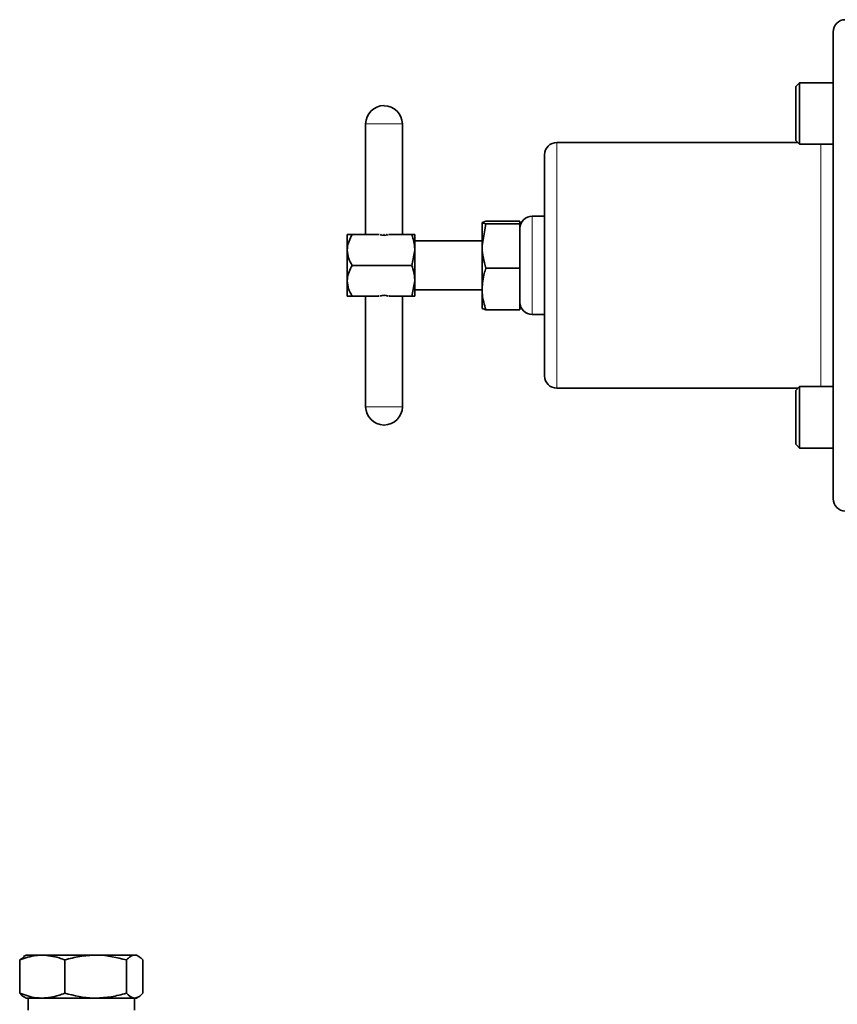
# Model space of a CAD drawing. Units: inches. Extents: x 0.5 to 33.5, y 0.5 to 21.
# Drawn here: x 14.5 to 15.5, y 11.2 to 12.4 of the extents above; entities that cross this region are included whole.
import ezdxf

# ---------------------------------------------------------------- set-up
doc = ezdxf.new("R2010")
doc.units = ezdxf.units.IN
doc.header["$MEASUREMENT"] = 0

msp = doc.modelspace()

# ---------------------------------------------------------------- linework, layer by layer
at = {"color": 7, "linetype": 'Continuous', "lineweight": 35}
for p, q in [((15.5176, 12.3608), (15.5176, 12.4254)), ((15.4748, 12.3608), (15.4701, 12.356)), ((15.4701, 12.2874), (15.4701, 12.356)), ((15.5176, 12.3608), (15.4748, 12.3608)), ((15.4748, 12.2827), (15.4748, 12.3608)), ((15.5176, 12.3143), (15.5176, 12.3608)), ((14.9463, 12.3316), (14.9464, 12.3316)), ((14.9464, 12.3316), (14.9465, 12.3316)), ((15.5176, 11.9425), (15.5176, 12.3143)), ((14.923, 12.3083), (14.923, 12.1675)), ((14.9698, 12.1675), (14.9698, 12.3083)), ((15.4701, 12.2874), (15.4748, 12.2827)), ((15.4728, 12.2847), (15.1661, 12.2847)), ((15.4748, 12.2827), (15.5176, 12.2827)), ((15.1506, 12.2692), (15.1506, 11.9877)), ((15.1506, 12.1909), (15.1348, 12.1909)), ((15.0759, 12.1848), (15.0711, 12.1831)), ((15.0711, 12.1831), (15.0711, 12.1531)), ((15.0759, 12.1813), (15.0711, 12.1531)), ((15.1193, 12.1848), (15.0759, 12.1848)), ((15.1193, 12.1813), (15.0759, 12.1813)), ((15.1193, 12.1813), (15.1193, 12.1848)), ((15.1193, 12.1249), (15.1193, 12.1813)), ((14.8997, 12.1675), (14.8997, 12.1479)), ((14.9057, 12.1675), (14.9403, 12.1675)), ((14.9429, 12.1675), (14.9423, 12.1675)), ((14.9423, 12.1667), (14.9423, 12.1675)), ((14.9427, 12.1675), (14.9427, 12.167)), ((14.9429, 12.1675), (14.9429, 12.1665)), ((14.9466, 12.1675), (14.946, 12.1675)), ((14.946, 12.1661), (14.946, 12.1675)), ((14.9463, 12.1675), (14.9463, 12.1665)), ((14.9466, 12.1675), (14.9466, 12.166)), ((14.9502, 12.1675), (14.9496, 12.1675)), ((14.9496, 12.1664), (14.9496, 12.1675)), ((14.9499, 12.1675), (14.9499, 12.1669)), ((14.9502, 12.1675), (14.9502, 12.1666)), ((14.9525, 12.1675), (14.9819, 12.1675)), ((14.9854, 12.1675), (14.9854, 12.1479)), ((15.0711, 12.1595), (14.9854, 12.1595)), ((15.0711, 12.1531), (15.0711, 12.0985)), ((14.8997, 12.1479), (14.8997, 12.1089)), ((14.9819, 12.1284), (14.9854, 12.1479)), ((14.9854, 12.1479), (14.9854, 12.1089)), ((14.9057, 12.1284), (14.9819, 12.1284)), ((15.1193, 12.1249), (15.0759, 12.1249)), ((15.1193, 12.072), (15.1193, 12.1249)), ((14.8997, 12.1089), (14.8997, 12.0893)), ((14.9819, 12.0893), (14.9854, 12.1089)), ((14.9854, 12.1089), (14.9854, 12.0893)), ((14.9057, 12.0893), (14.9403, 12.0893)), ((14.923, 12.0893), (14.923, 11.9486)), ((14.9394, 12.0895), (14.9388, 12.0895)), ((14.9423, 12.0895), (14.9423, 12.0901)), ((14.9429, 12.0895), (14.9423, 12.0895)), ((14.9427, 12.0898), (14.9427, 12.0895)), ((14.9429, 12.0903), (14.9429, 12.0895)), ((14.946, 12.0895), (14.946, 12.0908)), ((14.9466, 12.0895), (14.946, 12.0895)), ((14.9463, 12.0903), (14.9463, 12.0895)), ((14.9466, 12.0908), (14.9466, 12.0895)), ((14.9496, 12.0895), (14.9496, 12.0904)), ((14.9502, 12.0895), (14.9496, 12.0895)), ((14.9499, 12.0899), (14.9499, 12.0895)), ((14.9502, 12.0902), (14.9502, 12.0895)), ((14.9525, 12.0893), (14.9819, 12.0893)), ((14.9538, 12.0895), (14.9532, 12.0895)), ((14.9698, 11.9486), (14.9698, 12.0893)), ((14.9854, 12.0973), (15.0711, 12.0973)), ((15.0711, 12.0985), (15.0711, 12.0737)), ((15.0759, 12.072), (15.0711, 12.0737)), ((15.1193, 12.072), (15.0759, 12.072)), ((15.1348, 12.0659), (15.1506, 12.0659)), ((15.4748, 11.9742), (15.4701, 11.9694)), ((15.5176, 11.9742), (15.4748, 11.9742)), ((15.4748, 11.896), (15.4748, 11.9742)), ((15.1661, 11.9722), (15.4728, 11.9722)), ((15.4701, 11.9008), (15.4701, 11.9694)), ((15.5176, 11.896), (15.5176, 11.9425)), ((14.9464, 11.9253), (14.9463, 11.9253)), ((14.9465, 11.9253), (14.9464, 11.9253)), ((15.4701, 11.9008), (15.4748, 11.896)), ((15.4748, 11.896), (15.5176, 11.896)), ((15.5176, 11.8314), (15.5176, 11.896)), ((14.4887, 11.2484), (14.4831, 11.2448)), ((14.4912, 11.251), (14.4881, 11.2493)), ((14.5117, 11.251), (14.4912, 11.251)), ((14.5796, 11.251), (14.5117, 11.251)), ((14.6293, 11.251), (14.5796, 11.251)), ((14.6293, 11.251), (14.6317, 11.251)), ((14.6347, 11.2493), (14.6317, 11.251)), ((14.4831, 11.2026), (14.4831, 11.2448)), ((14.5404, 11.2026), (14.5404, 11.2448)), ((14.6187, 11.2026), (14.6187, 11.2448)), ((14.6398, 11.2026), (14.6398, 11.2448)), ((14.4886, 11.1978), (14.4912, 11.1963)), ((14.6317, 11.1963), (14.6342, 11.1978)), ((14.5117, 11.1963), (14.4912, 11.1963)), ((14.4939, 11.1963), (14.4939, 11.1808)), ((14.5796, 11.1963), (14.5117, 11.1963)), ((14.6293, 11.1963), (14.5796, 11.1963)), ((14.6289, 11.1808), (14.6289, 11.1963)), ((14.6293, 11.1963), (14.6317, 11.1963))]:
    msp.add_line(p, q, dxfattribs=at)
at = {"color": 8, "linetype": 'Continuous', "lineweight": 18}
for p, q in [((14.9464, 12.3083), (14.923, 12.3083)), ((14.9698, 12.3083), (14.9464, 12.3083)), ((15.1661, 12.2847), (15.1661, 11.9722)), ((15.5021, 11.9742), (15.5021, 12.2827)), ((15.1348, 12.1909), (15.1348, 12.0659)), ((14.923, 11.9486), (14.9464, 11.9486)), ((14.9464, 11.9486), (14.9698, 11.9486))]:
    msp.add_line(p, q, dxfattribs=at)
at = {"color": 7, "linetype": 'Continuous', "lineweight": 35}
for centre, radius, start, end in [((15.5331, 12.4254), 0.0155, 90, 180), ((14.9463, 12.3083), 0.0233, 90, 180), ((14.9465, 12.3083), 0.0232, 0, 90), ((15.1661, 12.2692), 0.0155, 90, 180), ((15.1348, 12.1754), 0.0155, 90, 180), ((15.1348, 12.0814), 0.0155, 180, 270), ((15.1661, 11.9877), 0.0155, 180, 270), ((14.9463, 11.9486), 0.0233, 180, 270), ((14.9465, 11.9486), 0.0233, 270, 0), ((15.5331, 11.8314), 0.0155, 180, 270)]:
    msp.add_arc(centre, radius, start, end, dxfattribs=at)
for centre, start_param, end_param in [((14.9464, 12.2065), 2.918663, 3.364523), ((14.9464, 12.0503), 6.060255, 6.506115)]:
    msp.add_ellipse(centre, major_axis=(0, 0.0401), ratio=0.57735, start_param=start_param, end_param=end_param, dxfattribs=at)
for points, knots in [([(15.0711, 12.1831), (15.0711, 12.183), (15.0711, 12.1824), (15.0736, 12.1819), (15.0759, 12.1813)], [0, 0, 0, 0, 0.070209, 1, 1, 1, 1]), ([(14.9057, 12.1675), (14.903, 12.1619), (14.8998, 12.1555), (14.8997, 12.1488), (14.8997, 12.1479)], [0, 0, 0, 0, 0.879027, 1, 1, 1, 1]), ([(14.8997, 12.1675), (14.8997, 12.1675), (14.8997, 12.1675), (14.9018, 12.1675), (14.905, 12.1675), (14.9057, 12.1675)], [0, 0, 0, 0, 0.062708, 0.795794, 1, 1, 1, 1]), ([(14.9854, 12.1479), (14.9854, 12.1484), (14.9854, 12.155), (14.9836, 12.1615), (14.9819, 12.1675)], [0, 0, 0, 0, 0.070183, 1, 1, 1, 1]), ([(14.9819, 12.1675), (14.9823, 12.1675), (14.9844, 12.1675), (14.9849, 12.1675), (14.9854, 12.1675)], [0, 0, 0, 0, 0.192546, 1, 1, 1, 1]), ([(15.0711, 12.1531), (15.0711, 12.1525), (15.0711, 12.1429), (15.0736, 12.1336), (15.0759, 12.1249)], [0, 0, 0, 0, 0.0702045, 1, 1, 1, 1]), ([(14.8997, 12.1479), (14.9, 12.1445), (14.9007, 12.1377), (14.904, 12.1315), (14.9057, 12.1284)], [0, 0, 0, 0, 0.503997, 1, 1, 1, 1]), ([(14.9057, 12.1284), (14.903, 12.1228), (14.8998, 12.1165), (14.8997, 12.1097), (14.8997, 12.1089)], [0, 0, 0, 0, 0.879037, 1, 1, 1, 1]), ([(14.9854, 12.1089), (14.9854, 12.1093), (14.9854, 12.1159), (14.9836, 12.1224), (14.9819, 12.1284)], [0, 0, 0, 0, 0.070183, 1, 1, 1, 1]), ([(15.0759, 12.1249), (15.0752, 12.1227), (15.0723, 12.1141), (15.0716, 12.1051), (15.0711, 12.0985)], [0, 0, 0, 0, 0.257551, 1, 1, 1, 1]), ([(14.8997, 12.1089), (14.9, 12.1054), (14.9007, 12.0986), (14.904, 12.0924), (14.9057, 12.0893)], [0, 0, 0, 0, 0.503995, 1, 1, 1, 1]), ([(14.9057, 12.0893), (14.905, 12.0893), (14.9018, 12.0893), (14.8997, 12.0893), (14.8997, 12.0893), (14.8997, 12.0893)], [0, 0, 0, 0, 0.204206, 0.937292, 1, 1, 1, 1]), ([(14.9854, 12.0893), (14.9849, 12.0893), (14.9844, 12.0893), (14.9823, 12.0893), (14.9819, 12.0893)], [0, 0, 0, 0, 0.807454, 1, 1, 1, 1]), ([(15.0711, 12.0985), (15.0711, 12.0961), (15.0714, 12.0871), (15.074, 12.0784), (15.0759, 12.072)], [0, 0, 0, 0, 0.268631, 1, 1, 1, 1]), ([(14.4831, 11.2448), (14.49, 11.2472), (14.4994, 11.2506), (14.5091, 11.2509), (14.5117, 11.251)], [0, 0, 0, 0, 0.731366, 1, 1, 1, 1]), ([(14.5117, 11.251), (14.5189, 11.2503), (14.5286, 11.2494), (14.538, 11.2457), (14.5404, 11.2448)], [0, 0, 0, 0, 0.7424497, 1, 1, 1, 1]), ([(14.5404, 11.2448), (14.5467, 11.2465), (14.5596, 11.2501), (14.5729, 11.2507), (14.5796, 11.251)], [0, 0, 0, 0, 0.495458, 1, 1, 1, 1]), ([(14.5796, 11.251), (14.5805, 11.251), (14.5937, 11.2509), (14.6067, 11.2477), (14.6187, 11.2448)], [0, 0, 0, 0, 0.070217, 1, 1, 1, 1]), ([(14.6187, 11.2448), (14.6205, 11.2465), (14.6239, 11.2501), (14.6275, 11.2507), (14.6293, 11.251)], [0, 0, 0, 0, 0.495457, 1, 1, 1, 1]), ([(14.6293, 11.251), (14.6295, 11.251), (14.6331, 11.2509), (14.6365, 11.2477), (14.6398, 11.2448)], [0, 0, 0, 0, 0.070218, 1, 1, 1, 1]), ([(14.5117, 11.1963), (14.5091, 11.1964), (14.4994, 11.1967), (14.49, 11.2001), (14.4831, 11.2026)], [0, 0, 0, 0, 0.268634, 1, 1, 1, 1]), ([(14.4831, 11.2026), (14.4848, 11.2006), (14.4866, 11.1985), (14.4885, 11.1979), (14.4887, 11.1979)], [0, 0, 0, 0, 0.917814, 1, 1, 1, 1]), ([(14.5404, 11.2026), (14.538, 11.2016), (14.5286, 11.1979), (14.5189, 11.197), (14.5117, 11.1963)], [0, 0, 0, 0, 0.257552, 1, 1, 1, 1]), ([(14.5796, 11.1963), (14.5786, 11.1963), (14.5654, 11.1964), (14.5524, 11.1996), (14.5404, 11.2026)], [0, 0, 0, 0, 0.070221, 1, 1, 1, 1]), ([(14.6187, 11.2026), (14.6124, 11.2008), (14.5995, 11.1973), (14.5863, 11.1966), (14.5796, 11.1963)], [0, 0, 0, 0, 0.49546, 1, 1, 1, 1]), ([(14.6293, 11.1963), (14.629, 11.1963), (14.6255, 11.1964), (14.622, 11.1996), (14.6187, 11.2026)], [0, 0, 0, 0, 0.070221, 1, 1, 1, 1]), ([(14.6398, 11.2026), (14.6381, 11.2008), (14.6346, 11.1973), (14.6311, 11.1966), (14.6293, 11.1963)], [0, 0, 0, 0, 0.49546, 1, 1, 1, 1])]:
    msp.add_open_spline(points, degree=3, knots=knots, dxfattribs=at)

doc.saveas('drawing.dxf')
